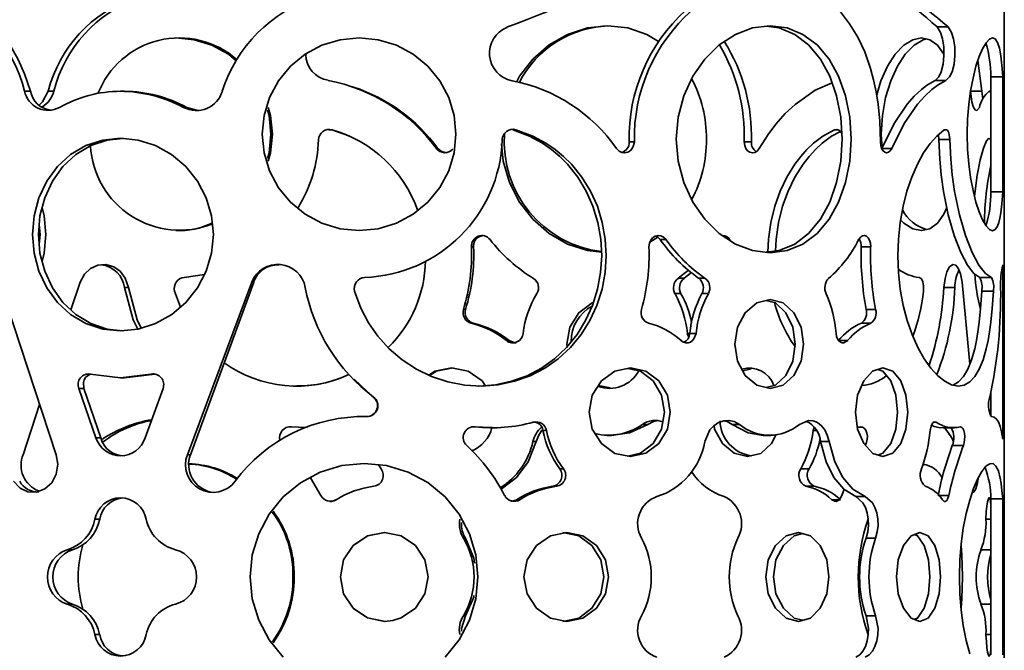
# Model space of a CAD drawing. Units: millimetres. Extents: x -258 to 206, y -731 to 797.
# Drawn here: x -56 to 110, y 501 to 607 of the extents above; entities that cross this region are included whole.
import ezdxf

# ---------------------------------------------------------------- set-up
doc = ezdxf.new("R2010")
doc.units = ezdxf.units.MM

msp = doc.modelspace()

# ---------------------------------------------------------------- linework, layer by layer
at = {"linetype": 'Continuous', "lineweight": 35}
for p, q in [((109.55, 797), (109.55, 0)), ((100.07, 605.73), (98.25, 605.73)), ((105.76, 594.95), (105.11, 600.11)), ((107.29, 578.02), (107.29, 597.34)), ((109.28, 597.34), (107.29, 597.34)), ((109.28, 578.02), (109.28, 597.34)), ((-0.04, 595.62), (-0.17, 595.66)), ((99.71, 596.75), (97.89, 596.75)), ((-55.4, 594.95), (-54.39, 594.95)), ((-51.43, 594.95), (-50.49, 594.95)), ((-39.28, 594.91), (-38.56, 594.91)), ((105.76, 594.95), (103.83, 594.95)), ((105.96, 593.59), (105.76, 594.95)), ((107.29, 594.69), (107.01, 594.91)), ((107.29, 594.91), (107.01, 594.91)), ((-28.62, 592.2), (-28.1, 592.2)), ((-4.18, 588.45), (-3.7, 588.45)), ((-3.7, 588.45), (-3.63, 588.45)), ((27.29, 588.45), (26.79, 588.45)), ((81.44, 588.45), (80.94, 588.45)), ((98.55, 586.77), (98.45, 587.61)), ((14.19, 585.3), (13.93, 585.3)), ((47.26, 586.4), (46.4, 586.4)), ((66.97, 586.4), (65.74, 586.4)), ((90.6, 585.3), (88.95, 585.3)), ((100.38, 586.77), (98.55, 586.77)), ((109.28, 578.02), (107.29, 578.02)), ((-52.94, 572.47), (-52.79, 570.81)), ((-52.79, 570.81), (-52.94, 569.14)), ((51.23, 570.37), (49.89, 569.55)), ((20.2, 568.73), (19.83, 568.73)), ((52.59, 569.96), (51.63, 569.96)), ((87.05, 568.73), (85.46, 568.73)), ((109.28, 536.36), (109.28, 565.73)), ((-28.54, 563.59), (-25.09, 564.1)), ((54.63, 563.44), (56.38, 564.8)), ((55.64, 563.44), (56.9, 564.4)), ((-50.1, 533.77), (-59.69, 562.81)), ((-47.62, 558.12), (-46.07, 562.81)), ((-17.15, 562.81), (-28, 533.77)), ((-16.83, 562.81), (-27.49, 533.77)), ((-17.15, 562.81), (-16.83, 562.81)), ((55.64, 563.44), (54.63, 563.44)), ((59.21, 563.44), (58.13, 563.44)), ((102.43, 562.81), (103.75, 549.01)), ((107.4, 563.59), (105.44, 563.59)), ((-38.59, 561.92), (-37.88, 561.92)), ((-29.18, 558.58), (-30.14, 561.28)), ((55.11, 560.86), (54.1, 560.86)), ((59.73, 560.86), (58.64, 560.86)), ((101.21, 561.92), (99.37, 561.92)), ((107.72, 561.28), (105.75, 561.28)), ((18.83, 558.22), (18.48, 558.22)), ((87.89, 558.22), (86.28, 558.22)), ((20.15, 555.89), (19.78, 555.89)), ((87.08, 555.89), (85.49, 555.89)), ((56.39, 553.63), (56.18, 554.17)), ((56.6, 554.17), (56.18, 554.17)), ((57.65, 554.17), (56.59, 554.17)), ((26.21, 552.96), (25.73, 552.96)), ((83.18, 552.96), (81.66, 552.96)), ((-39.28, 546.7), (-44.34, 547.32)), ((-34.12, 547.32), (-39.28, 546.7)), ((-33.5, 547.32), (-38.56, 546.7)), ((-34.12, 547.32), (-33.57, 547.32)), ((65.51, 547.9), (66.92, 548.23)), ((-39.28, 546.7), (-38.56, 546.7)), ((0, 546.4), (0.01, 546.39)), ((3.3, 543.45), (0.06, 546.46)), ((43.17, 545.01), (41.22, 545.41)), ((-46.27, 544.91), (-43.38, 536.61)), ((-46.27, 544.91), (-45.43, 544.91)), ((-45.43, 544.91), (-42.59, 536.61)), ((-35.11, 536.61), (-32.09, 544.91)), ((107.29, 540.23), (107.29, 544.27)), ((-55.66, 533.77), (-52.88, 542.2)), ((3.36, 543.45), (3.3, 543.45)), ((2.23, 540.19), (2.19, 540.19)), ((49.54, 538.86), (48.64, 538.86)), ((64.94, 538.86), (63.75, 538.86)), ((98.09, 539.23), (97.74, 539.23)), ((-10.68, 538.45), (-7.83, 538.32)), ((-10.49, 538.45), (-8.1, 538.34)), ((23.35, 538.32), (20.08, 538.45)), ((32.45, 537.84), (31.86, 537.84)), ((77.38, 537.84), (77.54, 538.4)), ((77.93, 537.84), (77.38, 537.84)), ((84.81, 538.42), (85.3, 538.45)), ((84.85, 538.33), (85.73, 538.38)), ((99.24, 538.29), (101.08, 538.29)), ((-43.38, 536.61), (-42.59, 536.61)), ((30.75, 535.96), (30.19, 535.96)), ((42.63, 537.01), (43.42, 537.01)), ((68.97, 537.01), (70.26, 537.01)), ((80.04, 535.96), (78.58, 535.96)), ((102.67, 535.3), (100.8, 535.3)), ((-28, 533.77), (-27.49, 533.77)), ((4.17, 532.06), (4.61, 531.39)), ((35.33, 531.39), (34.69, 531.39)), ((76.68, 531.39), (75.28, 531.39)), ((95.83, 532.06), (96.08, 532.11)), ((-5.51, 526.89), (-7.27, 529.89)), ((34.17, 528.46), (33.55, 528.46)), ((77.55, 528.46), (76.14, 528.46)), ((82.57, 527.95), (82.17, 526.89)), ((-3.01, 526.18), (-2.96, 526.18)), ((27.96, 526.18), (27.45, 526.18)), ((81.99, 526.18), (80.49, 526.18)), ((86.11, 526.73), (84.53, 526.73)), ((100.22, 526.89), (98.39, 526.89)), ((107.29, 500.07), (107.29, 526.34)), ((109.28, 526.34), (107.29, 526.34)), ((109.28, 500.07), (109.28, 526.34)), ((107.29, 525.19), (107.29, 501.22)), ((-43.55, 522.9), (-42.76, 522.9)), ((107.29, 522.9), (106.46, 522.9)), ((18.83, 519.73), (18.49, 519.73)), ((87.88, 519.73), (86.28, 519.73)), ((-48.24, 517.78), (-47.36, 517.78)), ((107.29, 517.78), (105.62, 517.78)), ((-10.21, 513.2), (-10.03, 513.2)), ((-48.24, 508.63), (-47.36, 508.63)), ((107.29, 508.63), (105.62, 508.63)), ((18.83, 506.68), (18.49, 506.68)), ((87.88, 506.68), (86.28, 506.68)), ((-43.55, 503.51), (-42.76, 503.51)), ((107.29, 503.51), (106.46, 503.51))]:
    msp.add_line(p, q, dxfattribs=at)
at = {"linetype": 'Continuous', "lineweight": 35, "flags": 128}
for points in [[(-67.2, 610.66), (-63, 608.21), (-61.12, 606.6), (-59.37, 604.71), (-57.79, 602.56), (-56.46, 600.28), (-55.39, 597.86), (-54.39, 594.95)], [(81.8, 608.49), (83.51, 606.27), (84.89, 604.02), (86.05, 601.53), (87.03, 598.76), (87.55, 596.82), (87.98, 594.82), (88.32, 592.75), (88.59, 589.9), (88.71, 586.42)], [(27.43, 596.46), (27.92, 597.43), (30.18, 600.32), (32.92, 602.71), (36.02, 604.48), (39.36, 605.58), (42.78, 605.94), (46.16, 605.58), (49.35, 604.48), (51.33, 603.26)], [(54.31, 586.85), (54.63, 583.14), (55.57, 579.57), (57.09, 576.26), (59.11, 573.37), (61.55, 570.98), (64.28, 569.21), (67.18, 568.11), (70.12, 567.75), (72.98, 568.11), (75.65, 569.21), (78.03, 570.99), (80.05, 573.37), (81.66, 576.27), (82.83, 579.57), (83.54, 583.14), (83.77, 586.85), (83.54, 590.56), (82.83, 594.13), (81.66, 597.43), (80.05, 600.32), (78.03, 602.71), (75.65, 604.48), (72.98, 605.58), (70.12, 605.94), (67.18, 605.58), (64.28, 604.48), (61.55, 602.71), (59.11, 600.32), (57.09, 597.43), (55.57, 594.13), (54.63, 590.56), (54.31, 586.85)], [(69.47, 567.83), (71.65, 568.11), (74.27, 569.21), (76.6, 570.99), (78.59, 573.37), (80.17, 576.27), (81.32, 579.57), (82.01, 583.14), (82.24, 586.85), (82.01, 590.56), (81.32, 594.13), (80.17, 597.43), (78.59, 600.32), (76.6, 602.71), (74.27, 604.48), (71.65, 605.58), (69.47, 605.86)], [(97.89, 596.75), (98.5, 597.33), (98.94, 598.21), (99.25, 599.46), (99.39, 600.92), (99.37, 602.41), (99.17, 603.72), (98.8, 604.82), (98.25, 605.73)], [(99.71, 596.75), (100.33, 597.33), (100.78, 598.21), (101.1, 599.46), (101.24, 600.92), (101.22, 602.41), (101.02, 603.72), (100.64, 604.82), (100.07, 605.73)], [(-29.96, 603.9), (-29.96, 603.9), (-26.86, 603.59), (-23.86, 602.65), (-21.09, 601.15), (-19.78, 600.06)], [(-15.38, 587.68), (-15.07, 584.53), (-14.16, 581.5), (-12.66, 578.69), (-10.65, 576.24), (-8.18, 574.21), (-5.35, 572.71), (-2.27, 571.77), (0.94, 571.46), (4.14, 571.77), (7.22, 572.71), (10.04, 574.21), (12.51, 576.24), (14.52, 578.7), (16.01, 581.5), (16.93, 584.53), (17.23, 587.68), (16.93, 590.83), (16.01, 593.86), (14.52, 596.67), (12.51, 599.12), (10.04, 601.15), (7.22, 602.65), (4.14, 603.59), (0.94, 603.9), (-2.27, 603.59), (-5.35, 602.65), (-8.18, 601.15), (-10.65, 599.12), (-12.67, 596.66), (-14.16, 593.86), (-15.07, 590.83), (-15.38, 587.68)], [(88.06, 594.32), (88.77, 596.67), (89.87, 599.12), (91.19, 601.15), (92.63, 602.65), (94.13, 603.59), (95.61, 603.9), (97.02, 603.59), (98.28, 602.65), (99.38, 601.15), (99.39, 601.12)], [(88.97, 585.35), (88.84, 587.68), (89.02, 590.83), (89.56, 593.86), (90.42, 596.67), (91.55, 599.12), (92.88, 601.15), (94.35, 602.65), (95.88, 603.59), (96.47, 603.71)], [(109.28, 597.34), (109.19, 598.7), (109.1, 599.8), (108.97, 600.85), (108.72, 602.19), (108.4, 603.14), (108.01, 603.73), (107.55, 603.92), (107.05, 603.69), (106.48, 603.07), (105.89, 602.07), (105.32, 600.76), (104.78, 599.11), (104.28, 597.14), (103.86, 594.96), (103.55, 592.66), (103.36, 590.23), (103.3, 587.68), (103.36, 585.13), (103.55, 582.7), (103.86, 580.4), (104.28, 578.21), (104.78, 576.25), (105.32, 574.6), (105.89, 573.28), (106.48, 572.29), (107.05, 571.66), (107.55, 571.44), (108.01, 571.63), (108.4, 572.22), (108.62, 572.81), (108.81, 573.56), (108.97, 574.48), (109.14, 575.97), (109.28, 578.02)], [(80.55, 596.34), (77.72, 595.12), (74.31, 592.71), (72.66, 591.15), (71.08, 589.37), (69.8, 587.64), (68.28, 585.28)], [(88.95, 585.3), (91.02, 589.47), (93.22, 592.75), (94.39, 594.1), (95.58, 595.23), (96.61, 596), (97.89, 596.75)], [(90.6, 585.3), (92.71, 589.47), (94.96, 592.75), (96.15, 594.1), (97.35, 595.23), (98.41, 596), (99.71, 596.75)], [(-51.43, 594.95), (-52.37, 593.15), (-52.94, 592.6)], [(105.35, 592.2), (104.92, 591.68), (104.71, 591.75), (104.49, 592.03), (104.27, 592.52), (104.09, 593.16), (103.83, 594.95)], [(-28.1, 592.2), (-26.15, 591.68), (-26, 591.69)], [(-14.39, 592.2), (-13.99, 590.83), (-13.68, 587.68)], [(-14.52, 591.75), (-14.25, 590.83), (-13.94, 587.68)], [(-54.06, 570.81), (-53.79, 567.66), (-52.98, 564.63), (-51.66, 561.82), (-49.87, 559.37), (-47.65, 557.34), (-45.08, 555.83), (-42.25, 554.9), (-39.28, 554.59), (-36.27, 554.9), (-33.35, 555.83), (-30.63, 557.34), (-28.25, 559.37), (-26.28, 561.82), (-24.82, 564.63), (-23.92, 567.66), (-23.62, 570.81), (-23.92, 573.96), (-24.82, 576.99), (-26.28, 579.79), (-28.25, 582.25), (-30.64, 584.28), (-33.35, 585.78), (-36.27, 586.71), (-39.28, 587.03), (-42.25, 586.71), (-45.08, 585.78), (-47.65, 584.28), (-49.87, 582.25), (-51.66, 579.79), (-52.98, 576.99), (-53.79, 573.96), (-54.06, 570.81)], [(-38.91, 586.99), (-41.48, 586.71), (-44.26, 585.78), (-46.78, 584.28), (-48.96, 582.25), (-50.72, 579.79), (-52.02, 576.99), (-52.81, 573.96), (-53.07, 570.81)], [(-13.94, 587.68), (-14.24, 584.53), (-14.52, 583.61)], [(-13.68, 587.68), (-13.98, 584.53), (-14.39, 583.16)], [(-3.7, 588.45), (-0.81, 587.4), (-0.04, 587.01)], [(0.16, 561.28), (1.23, 558.44), (2.49, 555.98), (4.06, 553.72), (5.98, 551.6), (8.18, 549.72), (10.57, 548.16), (13.13, 546.94), (15.87, 546.04), (18.7, 545.49), (21.51, 545.32), (24.31, 545.53), (27.09, 546.12), (29.74, 547.06), (32.2, 548.32), (34.46, 549.91), (36.52, 551.83), (38.31, 553.99), (39.79, 556.34), (40.96, 558.87), (41.82, 561.59), (42.35, 564.4), (42.53, 567.21), (42.37, 570.02), (41.87, 572.83), (41.03, 575.56), (39.89, 578.1), (38.43, 580.47), (36.66, 582.64), (35.35, 583.94), (33.92, 585.12), (32.38, 586.18), (30.15, 587.35), (27.29, 588.45)], [(20.97, 545.33), (21.12, 545.32), (23.87, 545.53), (26.59, 546.12), (29.2, 547.06), (31.61, 548.32), (33.83, 549.91), (35.85, 551.83), (37.61, 553.99), (39.06, 556.34), (40.21, 558.87), (41.05, 561.59), (41.58, 564.4), (41.76, 567.21), (41.6, 570.02), (41.1, 572.83), (40.28, 575.56), (39.16, 578.1), (37.73, 580.47), (35.99, 582.64), (34.7, 583.94), (33.3, 585.12), (31.79, 586.18), (29.6, 587.35), (26.79, 588.45)], [(69.73, 567.86), (69.83, 570.02), (70.23, 572.83), (70.9, 575.56), (71.81, 578.1), (72.94, 580.47), (74.29, 582.64), (75.27, 583.94), (76.32, 585.12), (77.43, 586.18), (79, 587.35), (80.94, 588.45)], [(71.03, 568.03), (71.12, 570.02), (71.54, 572.83), (72.22, 575.56), (73.14, 578.1), (74.3, 580.47), (75.67, 582.64), (76.67, 583.94), (77.74, 585.12), (78.87, 586.18), (80.47, 587.35), (81.96, 588.17)], [(99.43, 588.45), (98.18, 587.38), (97.05, 586.12), (95.97, 584.55), (94.92, 582.64), (93.96, 580.46), (93.15, 578.1), (92.5, 575.56), (92.01, 572.83), (91.71, 570.02), (91.62, 567.2), (91.73, 564.4), (92.04, 561.59), (92.54, 558.87), (93.21, 556.33), (94.03, 553.99), (95, 551.83), (96.06, 549.91), (97.18, 548.32), (98.33, 547.06), (99.52, 546.12), (100.68, 545.53), (101.77, 545.32), (102.79, 545.49), (103.75, 546.04), (104.6, 546.94), (105.34, 548.16), (105.97, 549.72), (106.51, 551.6), (106.81, 552.98), (107.06, 554.46), (107.28, 556.07), (107.51, 558.36), (107.72, 561.28)], [(100.38, 586.77), (100.28, 587.61), (100.19, 587.92), (100.09, 588.17), (99.96, 588.34), (99.8, 588.45), (99.43, 588.45)], [(104.54, 577.2), (104.58, 577.74), (105, 580.8), (105.51, 583.36), (106.05, 585.32), (106.56, 586.56), (106.97, 587.02), (107.29, 586.69)], [(41.72, 567.86), (39.36, 568.11), (36.02, 569.21), (32.92, 570.99), (30.18, 573.37), (27.92, 576.27), (26.24, 579.57), (25.2, 583.14), (24.92, 586.06)], [(44.27, 585.28), (44.68, 584.85), (45.14, 584.6), (45.62, 584.54), (46.15, 584.65), (46.58, 584.9), (46.91, 585.27), (47.14, 585.77), (47.26, 586.4)], [(68.28, 585.28), (67.93, 584.85), (67.55, 584.6), (67.14, 584.54), (66.7, 584.65), (66.33, 584.9), (66.05, 585.27), (65.85, 585.77), (65.74, 586.4)], [(88.71, 586.42), (88.76, 585.8), (88.9, 585.31), (89.12, 584.93), (89.43, 584.67), (89.73, 584.57), (90.03, 584.65), (90.32, 584.89), (90.6, 585.3)], [(105.44, 563.59), (104.43, 564.26), (103.35, 565.66), (102.23, 567.8), (101.12, 570.67), (100.12, 574.13), (99.32, 578.06), (98.93, 580.87), (98.7, 583.51), (98.55, 586.77)], [(107.4, 563.59), (106.38, 564.26), (105.27, 565.66), (104.13, 567.8), (103.01, 570.67), (101.99, 574.13), (101.17, 578.06), (100.77, 580.87), (100.53, 583.51), (100.38, 586.77)], [(-52.45, 575.33), (-52.09, 573.96), (-51.83, 570.81)], [(99.88, 575.33), (99.38, 574.21), (98.28, 572.71), (97.01, 571.77), (95.61, 571.46), (94.13, 571.77), (92.63, 572.71), (92.09, 573.27)], [(-53.07, 570.81), (-52.81, 567.66), (-52.02, 564.63), (-50.72, 561.82), (-48.96, 559.37), (-46.78, 557.34), (-44.26, 555.83), (-41.48, 554.9), (-38.91, 554.63)], [(-51.83, 570.81), (-52.09, 567.66), (-52.45, 566.29)], [(52.59, 569.96), (52.18, 570.37), (51.74, 570.6), (51.26, 570.65), (50.76, 570.52), (50.34, 570.26), (50.03, 569.87), (49.82, 569.36), (49.71, 568.73)], [(51.63, 569.96), (51.23, 570.37), (50.89, 570.55)], [(62.51, 570.36), (62.51, 570.37), (62.71, 570.48)], [(87.05, 568.73), (87, 569.35), (86.87, 569.85), (86.64, 570.24), (86.33, 570.52), (86, 570.63), (85.67, 570.58), (85.35, 570.35), (85.03, 569.96)], [(-46.07, 562.81), (-45.31, 564.16), (-44.33, 565.09), (-43.08, 565.66), (-41.7, 565.74), (-40.37, 565.38), (-39.29, 564.62), (-38.46, 563.47), (-37.88, 561.92)], [(99.37, 561.92), (99.58, 563.41), (99.9, 564.53), (100.35, 565.36), (100.87, 565.74), (101.37, 565.68), (101.8, 565.17), (102.15, 564.21), (102.43, 562.81)], [(95.2, 563.59), (95.58, 563.33), (95.73, 563.12), (95.84, 562.86), (95.91, 562.54), (95.96, 562.17), (95.96, 561.28)], [(-38.59, 561.92), (-37.11, 556.48), (-36.36, 554.89)], [(-37.88, 561.92), (-36.43, 556.48), (-35.78, 555.06)], [(100.9, 545.49), (100.92, 545.49), (101.85, 546.04), (102.69, 546.94), (103.42, 548.16), (104.04, 549.72), (104.57, 551.6), (104.86, 552.98), (105.11, 554.46), (105.33, 556.07), (105.55, 558.36), (105.75, 561.28)], [(35.97, 551.98), (35.9, 552.39), (36.41, 555.25), (37.92, 557.66), (40.16, 559.31), (40.36, 559.35)], [(64.17, 552.39), (64.61, 549.53), (65.94, 547.12), (67.87, 545.47), (70.12, 544.92), (72.33, 545.47), (74.14, 547.12), (75.35, 549.53), (75.74, 552.39), (75.35, 555.25), (74.14, 557.66), (72.33, 559.31), (70.12, 559.86), (67.87, 559.31), (65.94, 557.66), (64.62, 555.25), (64.17, 552.39)], [(69.47, 545.08), (71.01, 545.47), (72.79, 547.12), (73.97, 549.53), (74.36, 552.39), (73.97, 555.25), (72.79, 557.66), (71.01, 559.31), (69.47, 559.7)], [(55.11, 552.96), (55.51, 552.71), (55.91, 552.58), (56.3, 552.58), (56.69, 552.71), (57.02, 552.92), (57.28, 553.24), (57.65, 554.17)], [(81.22, 554.17), (81.32, 553.67), (81.48, 553.26), (81.69, 552.94), (81.96, 552.71), (82.24, 552.59), (82.54, 552.6), (83.18, 552.96)], [(27.38, 552.6), (27.15, 552.6), (26.21, 552.96)], [(-44.15, 547.32), (-44.44, 547.26), (-44.81, 547.06), (-45.13, 546.74), (-45.35, 546.37), (-45.47, 545.94), (-45.43, 544.91)], [(12.68, 547.15), (13.66, 547.83), (16.48, 548.38), (19.29, 547.83), (21.64, 546.18), (22.15, 545.4)], [(12.82, 547.09), (13.91, 547.83), (16.78, 548.38)], [(39.67, 540.91), (40.18, 538.06), (41.71, 535.65), (43.96, 533.99), (46.6, 533.45), (49.21, 534), (51.38, 535.64), (52.82, 538.06), (53.3, 540.91), (52.82, 543.77), (51.38, 546.18), (49.21, 547.83), (46.6, 548.38), (43.96, 547.83), (41.71, 546.18), (40.18, 543.77), (39.67, 540.91)], [(46.17, 533.54), (48.31, 534), (50.44, 535.64), (51.86, 538.06), (52.33, 540.91), (51.86, 543.77), (50.44, 546.18), (48.31, 547.83), (46.17, 548.29)], [(84.51, 540.91), (84.86, 538.06), (85.89, 535.65), (87.39, 533.99), (89.1, 533.45), (90.76, 534), (92.11, 535.64), (92.99, 538.06), (93.28, 540.91), (92.99, 543.77), (92.11, 546.18), (90.76, 547.83), (89.1, 548.38), (87.38, 547.83), (85.89, 546.18), (84.86, 543.77), (84.51, 540.91)], [(88.27, 533.71), (89.1, 534), (90.42, 535.64), (91.29, 538.06), (91.57, 540.91), (91.29, 543.77), (90.42, 546.18), (89.1, 547.83), (88.27, 548.12)], [(43.42, 537.01), (46.46, 537.47), (49.54, 538.86)], [(49.54, 538.86), (50.5, 539.33), (51.27, 539.5)], [(64.94, 538.86), (64.07, 539.33), (63.19, 539.54), (62.32, 539.49), (61.44, 539.18), (60.64, 538.65), (59.99, 537.94), (59.12, 535.96)], [(63.75, 538.86), (62.9, 539.33), (62.29, 539.48)], [(68.97, 537.01), (66.43, 537.47), (63.75, 538.86)], [(80.04, 535.96), (79.75, 537.04), (79.33, 537.94), (78.79, 538.65), (78.12, 539.18), (77.37, 539.48), (76.61, 539.53), (75.06, 538.86)], [(98.09, 539.23), (97.75, 539.27), (97.59, 539.19), (97.46, 539.05), (97.23, 538.57), (97.06, 537.84)], [(107.33, 540.19), (107.83, 540.08), (108.24, 539.77), (108.58, 539.27), (108.87, 538.5), (109.08, 537.64), (109.28, 536.36)], [(23.35, 538.31), (23.53, 538.31), (23.79, 538.31)], [(30.75, 535.96), (31.16, 537.04), (31.71, 537.9)], [(71.13, 537.18), (70.36, 535.65), (68.53, 533.99), (66.31, 533.45), (64.05, 534), (62.11, 535.64), (60.78, 538.06), (60.68, 538.67)], [(85.3, 538.45), (85.67, 538.42), (85.98, 538.23), (86.22, 537.88), (86.41, 537.39), (86.49, 536.88), (86.48, 536.36), (86.36, 535.83), (86.15, 535.3)], [(102.67, 535.3), (102.8, 535.79), (102.87, 536.3), (102.88, 536.83), (102.82, 537.38), (102.72, 537.84), (102.58, 538.17), (102.39, 538.37), (102.16, 538.45)], [(24.8, 527.94), (24.86, 527.97), (27.41, 529.92), (29.37, 532.58), (30.75, 535.96)], [(84.53, 526.73), (82.54, 527.97), (80.86, 529.92), (79.53, 532.58), (78.58, 535.96)], [(86.11, 526.73), (84.07, 527.97), (82.36, 529.92), (81.01, 532.58), (80.04, 535.96)], [(-57.27, 529.31), (-56.14, 528.14), (-54.87, 527.52), (-53.4, 527.45), (-51.99, 528), (-50.83, 529.05), (-50.08, 530.5), (-49.82, 532.15), (-50.1, 533.77)], [(15.39, 499.73), (17.75, 502.62), (19.49, 505.92), (20.56, 509.49), (20.92, 513.2), (20.56, 516.92), (19.49, 520.48), (17.75, 523.78), (15.39, 526.68), (12.49, 529.07), (9.17, 530.84), (5.55, 531.94), (1.78, 532.3), (-2, 531.93), (-5.63, 530.84), (-8.96, 529.06), (-11.86, 526.68), (-14.23, 523.78), (-15.98, 520.48), (-17.06, 516.92), (-17.42, 513.2)], [(109.28, 526.34), (109.16, 527.75), (109.02, 528.92), (108.87, 529.83), (108.55, 531.05), (108.15, 531.86), (107.65, 532.27), (107.09, 532.25), (106.46, 531.81), (105.77, 530.92), (105.06, 529.66), (104.38, 528.07), (103.73, 526.14), (103.15, 523.88), (102.65, 521.39), (102.29, 518.79), (102.07, 516.06), (101.99, 513.2), (102.07, 510.35), (102.29, 507.62), (102.65, 505.01), (103.15, 502.53), (103.73, 500.27)], [(105.14, 529.79), (105.05, 529.05), (104.76, 528), (104.4, 527.45), (104.23, 527.48)], [(-3.01, 526.18), (-3.75, 525.92), (-3.99, 525.91)], [(26.48, 525.93), (26.69, 525.94), (27.45, 526.18)], [(82.17, 526.89), (81.85, 526.29), (81.67, 526.1), (81.46, 525.98), (81.25, 525.92), (81.01, 525.94), (80.49, 526.18)], [(86.28, 519.73), (86.55, 520.8), (86.68, 521.86), (86.65, 522.91), (86.47, 523.96), (86.16, 524.91), (85.74, 525.69), (84.53, 526.73)], [(87.88, 519.73), (88.16, 520.8), (88.29, 521.86), (88.26, 522.91), (88.08, 523.96), (87.76, 524.91), (87.33, 525.69), (86.11, 526.73)], [(99.14, 526.18), (99.45, 525.92), (99.59, 525.9), (99.73, 525.96), (99.86, 526.08), (99.99, 526.28), (100.22, 526.89)], [(106.46, 522.9), (106.52, 524.13), (106.62, 525.11), (106.73, 525.85), (106.87, 526.35), (107, 526.54), (107.11, 526.41), (107.2, 525.97), (107.29, 525.19)], [(12.54, 513.2), (12, 510.36), (10.4, 507.92), (8.01, 506.31), (6.61, 505.87), (5.18, 505.73), (2.32, 506.31), (-0.08, 507.94), (-1.69, 510.34), (-2.23, 513.2), (-1.69, 516.07), (-0.08, 518.47), (2.33, 520.12), (5.17, 520.67), (8.01, 520.12), (10.4, 518.47), (12.01, 516.06), (12.54, 513.2)], [(0.03, 518.54), (2.37, 520.12), (5.26, 520.67)], [(28.67, 513.2), (29.2, 510.34), (30.79, 507.93), (33.12, 506.28), (35.87, 505.73), (38.6, 506.28), (40.88, 507.93), (42.4, 510.35), (42.91, 513.2), (42.4, 516.06), (40.88, 518.47), (38.6, 520.12), (35.87, 520.67), (33.12, 520.12), (30.79, 518.47), (29.2, 516.06), (28.67, 513.2)], [(35.22, 505.73), (35.22, 505.73), (37.9, 506.28), (40.13, 507.93), (41.63, 510.35), (42.12, 513.2), (41.63, 516.06), (40.13, 518.47), (37.9, 520.12), (35.22, 520.67)], [(80.01, 513.2), (79.65, 510.34), (78.55, 507.93), (76.9, 506.28), (74.88, 505.73), (72.81, 506.28), (71.03, 507.93), (69.8, 510.35), (69.39, 513.2), (69.81, 516.06), (71.03, 518.47), (72.81, 520.12), (74.88, 520.67), (76.9, 520.12), (78.55, 518.47), (79.65, 516.06), (80.01, 513.2)], [(91.4, 513.2), (91.7, 510.34), (92.59, 507.93), (93.87, 506.28), (95.33, 505.73), (96.73, 506.28), (97.85, 507.93), (98.58, 510.35), (98.82, 513.2), (98.58, 516.06), (97.85, 518.47), (96.73, 520.12), (95.33, 520.67), (93.87, 520.12), (92.59, 518.47), (91.7, 516.06), (91.4, 513.2)], [(20.32, 515.51), (20.21, 516.34), (18.83, 519.73)], [(75.56, 505.92), (74.16, 506.28), (72.35, 507.93), (71.1, 510.35), (70.68, 513.2), (71.1, 516.06), (72.35, 518.47), (74.16, 520.12), (75.56, 520.49)], [(94.43, 506.07), (94.96, 506.28), (96.06, 507.93), (96.78, 510.35), (97.01, 513.2), (96.78, 516.06), (96.06, 518.47), (94.96, 520.12), (94.44, 520.33)], [(102.26, 518.44), (102.4, 516.92), (102.51, 513.2)], [(-17.42, 513.2), (-17.06, 509.49), (-15.98, 505.92), (-14.23, 502.62), (-11.86, 499.73)], [(102.51, 513.2), (102.4, 509.49), (102.26, 507.96)], [(18.83, 506.68), (20.21, 509.81), (20.24, 510.07)], [(5.3, 505.73), (5.28, 505.73), (2.36, 506.31), (0.03, 507.86)], [(18.18, 504.09), (18.16, 504.55), (18.83, 506.68)], [(84.53, 499.68), (85.2, 500.1), (85.74, 500.71), (86.16, 501.49), (86.47, 502.45), (86.65, 503.5), (86.67, 504.55), (86.28, 506.68)], [(86.11, 499.68), (86.78, 500.1), (87.33, 500.71), (87.76, 501.49), (88.08, 502.45), (88.26, 503.5), (88.29, 504.55), (87.88, 506.68)], [(107.29, 501.22), (107.21, 500.43), (107.11, 499.97), (107, 499.85), (106.87, 500.06), (106.74, 500.56), (106.62, 501.31), (106.53, 502.26), (106.46, 503.51)]]:
    msp.add_lwpolyline(points, dxfattribs=at)
at = {"linetype": 'Continuous', "lineweight": 35}
for centre, radius, start, end in [((-264.44, 1363.66), 811.65, 290.9512, 293.02405), ((38.12, 538.68), 90.06, 48.1202, 59.9881), ((39.5, 536.9), 91.69, 48.6546, 60.4542), ((-78.17, 589.32), 23.45, 13.9057, 65.5301), ((-29.45, 589.22), 22.72, 109.2614, 165.3745), ((-28.3, 589.15), 22.94, 110.3382, 165.3491), ((0.9, 587.65), 24.14, 107.6147, 162.4015), ((75.31, 587.09), 28.92, 132.2317, 181.3641), ((75.95, 587.03), 28.69, 131.5604, 181.2659), ((27.58, 601.31), 4.71, 112.3313, 258.8382), ((43.4, 588.51), 17.39, 90.756, 153.2877), ((-29.34, 589.17), 14.72, 48.9754, 158.7049), ((35.96, 587.54), 29.8, 357.8052, 30.6645), ((37.38, 587.46), 29.6, 357.9504, 32.2824), ((87.17, 597.32), 20.11, 0.0556, 16.4942), ((-3.61, 601.15), 4.45, 180.315, 261.1684), ((38.25, 587.08), 21.14, 359.3691, 28.0886), ((-9.8, 567.75), 29.51, 36.4752, 79.2504), ((-8.99, 568.31), 28.74, 36.2422, 71.851), ((21.46, 569.38), 27.79, 34.8718, 79.2124), ((-51.45, 595.74), 4.03, 191.292, 298.5805), ((-50.51, 595.63), 3.94, 189.8729, 261.1092), ((-54.56, 595.86), 4.17, 300.3781, 347.4398), ((-39.19, 573.87), 21.04, 90.2491, 119.4141), ((-39.57, 571.5), 23.42, 62.143, 89.2904), ((-38.85, 572.26), 22.66, 61.6702, 89.2543), ((-26.5, 596.27), 4.59, 242.4927, 343.2644), ((109.97, 591.23), 4.72, 128.8468, 168.1972), ((-4.1, 586.68), 1.82, 75.0817, 177.3708), ((-9.55, 567.71), 21.56, 19.6406, 74.06), ((26.83, 586.7), 1.81, 75.2573, 177.7387), ((43.95, 586.41), 18.6, 175.7648, 263.091), ((81.23, 587.49), 0.997, 17.0143, 107.0132), ((-29.31, 586.56), 15.02, 183.1138, 291.5675), ((-28.9, 587.45), 22.99, 328.1753, 358.2896), ((1.04, 587.57), 23.99, 271.9394, 358.0835), ((15.36, 586.36), 1.78, 216.5562, 317.96), ((15.75, 586.63), 2.05, 220.4581, 267.6747), ((44.63, 586.32), 1.78, 286.1151, 2.6699), ((38.27, 586.61), 21.12, 331.8994, 0.6418), ((68.86, 586.31), 1.9, 177.4562, 235.4445), ((154.55, 572.25), 48.35, 167.8366, 179.3907), ((88.11, 577.89), 19.18, 343.1277, 0.3832), ((98.12, 577.86), 6.42, 206.8823, 255.1048), ((-29.46, 584.52), 13.07, 267.8169, 295.6395), ((21.59, 568.87), 1.76, 38.2028, 184.4005), ((21.89, 568.92), 1.7, 87.5726, 186.2713), ((62.19, 569.43), 1.22, 19.192, 93.8773), ((-11.06, 567.35), 30.92, 342.8141, 2.5549), ((-10.16, 567.36), 30.39, 342.5035, 2.5964), ((44.39, 586.63), 27.15, 217.8928, 238.689), ((16.5, 567.35), 33.24, 344.0594, 2.3902), ((73.1, 584.84), 26.12, 214.7319, 235.0256), ((74.12, 585.18), 26.37, 215.2622, 235.551), ((66.42, 579.16), 20.76, 310.7404, 333.6711), ((83.18, 568.92), 2.28, 355.1971, 30.8846), ((135.15, 567.35), 49.71, 178.4022, 190.5807), ((135.85, 567.35), 48.83, 178.3739, 190.7753), ((-43, 561.3), 4.45, 7.9544, 81.4271), ((-12.78, 561.07), 4.71, 10.3502, 158.2766), ((-12.71, 561.34), 4.38, 88.3208, 160.3897), ((-8.66, 566.68), 20.75, 314.1684, 359.1672), ((125.39, 562.29), 16.47, 167.9465, 181.2912), ((95.96, 570.53), 6.98, 232.4004, 263.6973), ((107.71, 561.87), 6.5, 152.9469, 179.5702), ((141.17, 567.05), 36.72, 184.4871, 193.9779), ((-28.38, 561.77), 1.83, 95.0139, 195.6837), ((1.94, 561.75), 1.84, 92.6978, 194.9122), ((29.24, 561.85), 1.9, 328.7525, 56.6644), ((55.88, 561.84), 2.03, 128.1448, 208.9099), ((56.86, 561.84), 2.01, 127.3257, 209.314), ((56.81, 561.84), 2.07, 331.7405, 50.6092), ((57.93, 561.84), 2.04, 331.3404, 51.414), ((81.67, 561.83), 2.34, 136.6892, 204.6559), ((101.89, 561.93), 3.92, 350.4072, 25.1036), ((103.92, 561.93), 3.85, 350.2554, 25.5404), ((21.43, 567.54), 30.11, 190.7583, 233.116), ((44.63, 552.33), 16.19, 148.2025, 173.4538), ((38.98, 552.49), 17.29, 5.5708, 28.9373), ((43.04, 553.65), 14.06, 9.5167, 30.8471), ((74.3, 552.42), 17.8, 151.686, 174.3417), ((75.12, 552.4), 17.56, 151.2166, 174.2167), ((61.03, 552.67), 20.25, 4.2555, 23.8531), ((65.33, 564.54), 30.8, 339.3859, 353.9167), ((49.89, 564.46), 49.54, 341.5133, 357.0527), ((57.2, 563.39), 44.04, 338.4849, 358.0815), ((30.33, 560.38), 78.61, 347.5625, 1.1169), ((43.31, 552.89), 6.68, 118.1055, 180.8286), ((92.5, 565.02), 22.38, 194.6531, 215.6352), ((20.26, 557.68), 1.85, 163.212, 255.106), ((20.6, 557.69), 1.85, 163.3014, 255.9194), ((50.26, 557.67), 1.88, 163.1053, 251.516), ((84.23, 557.62), 2.14, 306.1162, 16.1978), ((85.85, 557.62), 2.12, 305.358, 16.3058), ((16.39, 541.52), 14.77, 50.7599, 76.7339), ((16.74, 541.13), 15.15, 51.3208, 77.0059), ((46.45, 543.41), 12.9, 47.7974, 75.562), ((89.17, 547.13), 9.51, 112.7601, 142.1661), ((90.75, 546.95), 9.67, 112.3267, 141.5828), ((26.81, 554.33), 1.74, 231.8348, 354.8993), ((54.93, 554.21), 1.66, 293.2163, 358.6511), ((-9.58, 566.28), 20.97, 234.3207, 294.7645), ((-44.62, 545.57), 1.78, 80.668, 201.8355), ((-33.78, 545.55), 1.8, 339.1964, 100.8794), ((-9.38, 565.58), 20.24, 269.5326, 295.071), ((43.08, 550.48), 5.56, 249.5031, 332.3549), ((66.61, 543.95), 4.39, 19.4616, 106.4529), ((85.21, 552.24), 6.84, 272.4999, 311.0664), ((2.2, 542), 1.82, 269.512, 52.9006), ((2.28, 542), 1.81, 268.4944, 53.2695), ((111.26, 542.11), 4.38, 162.1101, 206.0438), ((-30.45, 518.48), 21.47, 99.5044, 123.4668), ((-30.21, 519.98), 19.94, 101.0703, 127.0253), ((1.7, 513.19), 27, 88.8787, 143.3437), ((23.33, 564.47), 26.17, 263.7012, 285.3837), ((30.27, 537.63), 1.61, 7.6195, 94.8708), ((30.7, 537.5), 1.79, 11.13, 103.8472), ((42.94, 546.91), 9.86, 256.5284, 305.269), ((50.72, 536.02), 3.52, 67.582, 126.2824), ((67.76, 539.61), 6.07, 181.5344, 262.0422), ((70, 545), 7.95, 230.4976, 309.5025), ((74.66, 535.77), 3.93, 2.7922, 66.3669), ((101, 543.41), 5.09, 235.1268, 283.1924), ((-10.64, 536.63), 1.83, 85.1672, 194.2557), ((20.27, 536.65), 1.82, 84.041, 227.7458), ((17.8, 539.65), 5.63, 291.8954, 346.4041), ((34.57, 535.01), 4.48, 130.9691, 167.7581), ((47.75, 540.96), 16.19, 191.0901, 216.2312), ((48.18, 540.99), 16.04, 191.3256, 216.7768), ((58.67, 540.35), 18.88, 331.6637, 352.3717), ((72.31, 539.98), 24.84, 339.7562, 355.0576), ((98.92, 541.34), 3.04, 238.09, 275.7623), ((93.93, 532.78), 7.76, 25.0268, 45.2061), ((97.86, 536.61), 3.21, 336.0674, 31.6645), ((-39.24, 537.94), 4.35, 197.8251, 342.1749), ((-38.68, 537.62), 4.04, 194.4238, 271.6376), ((18.05, 538.71), 12.44, 302.1087, 347.2521), ((47.57, 537.9), 11.71, 287.3835, 350.4549), ((63.28, 539.12), 15.47, 330.0273, 349.5086), ((-1.04, 513.45), 29.68, 26.9222, 47.4099), ((153.48, 515.67), 56.22, 159.5664, 168.4936), ((154.5, 515.63), 55.44, 159.215, 168.282), ((-51.32, 532.03), 4.68, 158.1184, 248.1633), ((-23.68, 532.07), 4.64, 158.4913, 323.375), ((-23.08, 532.1), 4.71, 159.2191, 259.1942), ((-28.08, 516.42), 15.81, 57.4733, 88.6984), ((-28.45, 516.09), 16.12, 57.0865, 87.4323), ((95.37, 528.06), 4.13, 26.0676, 83.1903), ((3.16, 530.27), 1.83, 277.886, 37.516), ((33.21, 530.28), 1.85, 280.6184, 36.85), ((33.86, 530.28), 1.85, 279.664, 37.0859), ((65.24, 536.09), 9.79, 211.5913, 253.0321), ((76.99, 530.3), 2.03, 147.4383, 245.0629), ((78.37, 530.29), 2.01, 147.1279, 245.945), ((97.84, 530.31), 2.47, 154.2294, 228.6103), ((93.47, 526.47), 13.82, 359.4446, 21.775), ((-53.13, 531.02), 3.54, 208.9019, 272.2248), ((5.27, 513.19), 15.38, 96.9548, 122.3331), ((35.44, 514.04), 14.54, 97.4777, 123.3567), ((36.08, 513.6), 14.98, 97.3135, 122.8354), ((74.62, 520.23), 8.36, 45.389, 79.568), ((76.11, 520.25), 8.33, 46.5191, 80.0773), ((94.7, 523.49), 5.18, 31.2722, 73.1718), ((-39.24, 522.13), 4.38, 10.0746, 169.9254), ((-38.55, 522.24), 4.26, 94.9167, 171.055), ((-3.9, 527.74), 1.82, 207.7971, 301.4711), ((27.02, 527.71), 1.79, 207.298, 301.6352), ((52.64, 522.16), 4.83, 108.9797, 210.1715), ((60.26, 522.15), 5.05, 331.4468, 65.1913), ((-27.86, 513.59), 17.65, 358.7472, 36.6488), ((-27.9, 513.59), 17.88, 358.769, 36.7365), ((-50.08, 524.17), 6.65, 286.0371, 348.9693), ((-49.25, 524.11), 6.6, 286.6055, 349.4517), ((-28.29, 524.37), 6.81, 192.4657, 255.4201), ((22.26, 522.11), 4.46, 169.5521, 212.2172), ((22.47, 522.03), 4.31, 175.955, 212.2087), ((113.85, 513.2), 28.89, 160.3398, 199.6425), ((94.19, 522.28), 12.28, 338.5104, 2.8857), ((7.42, 513.2), 12.85, 329.4632, 30.5367), ((36.39, 513.2), 13.73, 331.6088, 28.3912), ((78.56, 513.2), 15.32, 154.7871, 205.2129), ((105.11, 513.2), 19.93, 160.8799, 199.1201), ((106.35, 513.2), 19.59, 160.5344, 199.4656), ((-46.76, 513.2), 4.81, 107.9657, 252.0343), ((-45.8, 513.2), 4.84, 108.8317, 251.1683), ((-27.57, 513.21), 18.81, 163.283, 196.8313), ((-31.16, 513.2), 4.72, 284.1922, 75.8077), ((118, 513.2), 13.19, 159.7017, 200.2983), ((120.88, 513.2), 14.14, 163.9344, 196.0656), ((-28.39, 512.97), 18.18, 323.9569, 0.7289), ((-28.44, 512.97), 18.41, 323.8873, 0.7337), ((-50.16, 502.16), 6.74, 11.5056, 73.4879), ((-49.33, 502.23), 6.69, 11.0234, 72.9195), ((-28.36, 502.11), 6.72, 104.1114, 168.0029), ((94.39, 504.16), 12.09, 356.914, 21.6899), ((22, 504.36), 4.21, 146.5776, 191.7632), ((52.64, 504.25), 4.83, 149.8376, 251.0113), ((60.26, 504.26), 5.05, 294.8205, 28.5412), ((-39.24, 504.27), 4.38, 190.0735, 349.9265), ((-38.56, 504.16), 4.25, 188.85, 265.2668)]:
    msp.add_arc(centre, radius, start, end, dxfattribs=at)

doc.saveas('drawing.dxf')
